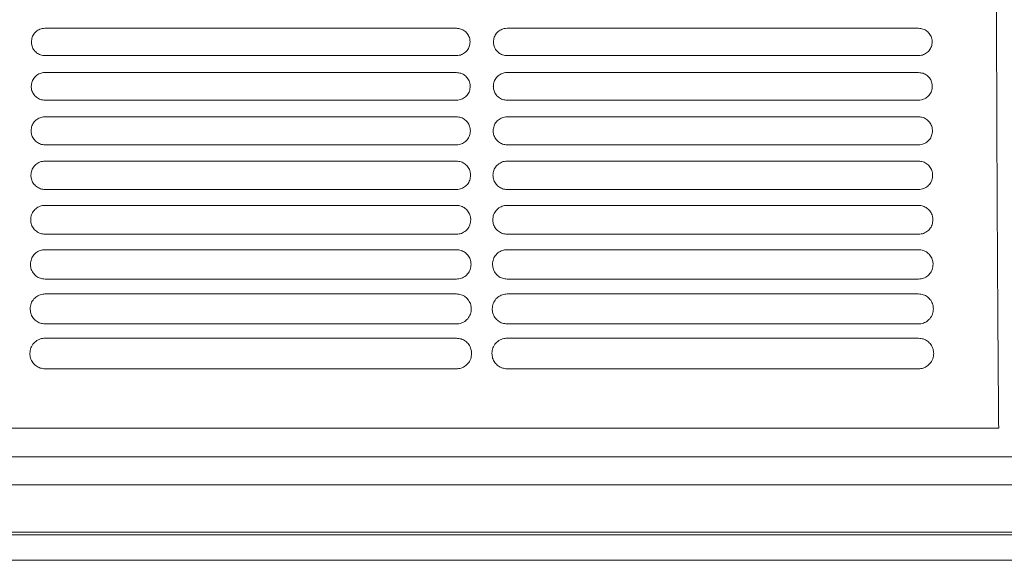
# Model space of a CAD drawing. Units: millimetres. Extents: x -1021 to 19790, y -8774 to 3383.
# Drawn here: x 14133 to 14287, y -3495 to -3410 of the extents above; entities that cross this region are included whole.
import ezdxf

# ---------------------------------------------------------------- set-up
doc = ezdxf.new("R2010")
doc.units = ezdxf.units.MM
doc.layers.add('Flowair1', color=7, linetype='Continuous')

msp = doc.modelspace()

# ---------------------------------------------------------------- linework, layer by layer
at = {"layer": 'Flowair1', "color": 7, "linetype": 'Continuous', "lineweight": 15}
for p, q in [((14201.034, -3411.217), (14136.569, -3411.217)), ((14136.569, -3411.217), (14136.569, -3411.217)), ((14201.034, -3411.217), (14136.569, -3411.217)), ((14201.034, -3411.217), (14201.034, -3411.217)), ((14273.423, -3411.217), (14208.958, -3411.217)), ((14208.958, -3411.217), (14208.958, -3411.217)), ((14273.423, -3411.217), (14208.958, -3411.217)), ((14273.423, -3411.217), (14273.423, -3411.217)), ((14201.044, -3415.497), (14136.579, -3415.497)), ((14273.432, -3415.497), (14208.967, -3415.497)), ((14201.034, -3418.157), (14136.569, -3418.157)), ((14136.569, -3418.157), (14136.569, -3418.158)), ((14201.034, -3418.158), (14136.569, -3418.158)), ((14201.034, -3418.157), (14201.034, -3418.158)), ((14273.423, -3418.157), (14208.958, -3418.157)), ((14208.958, -3418.157), (14208.958, -3418.158)), ((14273.423, -3418.158), (14208.958, -3418.158)), ((14273.423, -3418.157), (14273.423, -3418.158)), ((14201.044, -3422.486), (14136.579, -3422.486)), ((14273.432, -3422.486), (14208.967, -3422.486)), ((14201.034, -3425.098), (14136.569, -3425.098)), ((14136.569, -3425.098), (14136.569, -3425.099)), ((14201.034, -3425.099), (14136.569, -3425.099)), ((14201.034, -3425.098), (14201.034, -3425.099)), ((14273.423, -3425.098), (14208.958, -3425.098)), ((14208.958, -3425.098), (14208.958, -3425.099)), ((14273.423, -3425.099), (14208.958, -3425.099)), ((14273.423, -3425.098), (14273.423, -3425.099)), ((14201.044, -3429.482), (14136.579, -3429.482)), ((14273.432, -3429.482), (14208.967, -3429.482)), ((14201.034, -3432.039), (14136.569, -3432.039)), ((14136.569, -3432.039), (14136.569, -3432.039)), ((14201.034, -3432.039), (14136.569, -3432.039)), ((14201.034, -3432.039), (14201.034, -3432.039)), ((14273.423, -3432.039), (14208.958, -3432.039)), ((14208.958, -3432.039), (14208.958, -3432.039)), ((14273.423, -3432.039), (14208.958, -3432.039)), ((14273.423, -3432.039), (14273.423, -3432.039)), ((14201.044, -3436.486), (14136.579, -3436.486)), ((14273.432, -3436.486), (14208.967, -3436.486)), ((14201.034, -3438.98), (14136.569, -3438.98)), ((14136.569, -3438.98), (14136.569, -3438.98)), ((14201.034, -3438.98), (14201.034, -3438.98)), ((14273.423, -3438.98), (14208.958, -3438.98)), ((14208.958, -3438.98), (14208.958, -3438.98)), ((14273.423, -3438.98), (14273.423, -3438.98)), ((14201.044, -3443.499), (14136.579, -3443.499)), ((14273.432, -3443.499), (14208.967, -3443.499)), ((14201.034, -3445.921), (14136.569, -3445.921)), ((14136.569, -3445.921), (14136.569, -3445.921)), ((14201.034, -3445.921), (14136.569, -3445.921)), ((14201.034, -3445.921), (14201.034, -3445.921)), ((14273.423, -3445.921), (14208.958, -3445.921)), ((14208.958, -3445.921), (14208.958, -3445.921)), ((14273.423, -3445.921), (14208.958, -3445.921)), ((14273.423, -3445.921), (14273.423, -3445.921)), ((14201.044, -3450.521), (14136.579, -3450.521)), ((14273.432, -3450.521), (14208.967, -3450.521)), ((14201.034, -3452.862), (14136.569, -3452.862)), ((14136.569, -3452.862), (14136.569, -3452.862)), ((14201.034, -3452.862), (14201.034, -3452.862)), ((14273.423, -3452.862), (14208.958, -3452.862)), ((14208.958, -3452.862), (14208.958, -3452.862)), ((14273.423, -3452.862), (14273.423, -3452.862)), ((14201.044, -3457.553), (14136.579, -3457.553)), ((14273.432, -3457.553), (14208.967, -3457.553)), ((14201.034, -3459.803), (14136.569, -3459.803)), ((14136.569, -3459.803), (14136.569, -3459.804)), ((14273.423, -3459.803), (14208.958, -3459.803)), ((14208.958, -3459.803), (14208.958, -3459.804)), ((14201.044, -3464.595), (14136.579, -3464.595)), ((14273.432, -3464.595), (14208.967, -3464.595)), ((14064.603, -3473.882), (14285.978, -3473.882)), ((14740.17, -3478.371), (13293.822, -3478.371)), ((14740.17, -3482.772), (13293.822, -3482.772)), ((14740.17, -3490.186), (13293.822, -3490.186)), ((14740.17, -3490.635), (13293.822, -3490.635)), ((13293.822, -3494.62), (14740.17, -3494.62))]:
    msp.add_line(p, q, dxfattribs=at)
for points, knots in [([(14285.978, -3473.882), (14285.945, -3469.72), (14285.878, -3461.387), (14285.796, -3448.441), (14285.727, -3435.253), (14285.673, -3421.869), (14285.63, -3407.962), (14285.6, -3393.554), (14285.585, -3378.673), (14285.584, -3363.767), (14285.597, -3348.905), (14285.617, -3338.191), (14285.639, -3329.004), (14285.663, -3320.153), (14285.708, -3307.686), (14285.768, -3294.237), (14285.838, -3281.266), (14285.916, -3268.767), (14285.976, -3260.813), (14286.005, -3256.836)], [0, 0, 0, 0, 0.0609972, 0.1221643, 0.1834173, 0.2446382, 0.3056804, 0.3720696, 0.4386118, 0.5052203, 0.5717904, 0.638203, 0.6498418, 0.6964045, 0.7586803, 0.8209934, 0.8832695, 0.941635, 1, 1, 1, 1]), ([(14136.569, -3411.217), (14136.424, -3411.226), (14136.04, -3411.249), (14135.446, -3411.492), (14134.896, -3411.972), (14134.521, -3412.614), (14134.472, -3413.097), (14134.447, -3413.339)], [0, 0, 0, 0, 0.1300488, 0.3438805, 0.5610134, 0.7803169, 1, 1, 1, 1]), ([(14203.167, -3413.349), (14203.155, -3413.184), (14203.126, -3412.781), (14202.862, -3412.181), (14202.38, -3411.648), (14201.747, -3411.286), (14201.272, -3411.24), (14201.034, -3411.217)], [0, 0, 0, 0, 0.1495353, 0.3653388, 0.578073, 0.7891571, 1, 1, 1, 1]), ([(14208.958, -3411.217), (14208.812, -3411.226), (14208.428, -3411.249), (14207.834, -3411.492), (14207.285, -3411.972), (14206.909, -3412.614), (14206.86, -3413.097), (14206.835, -3413.339)], [0, 0, 0, 0, 0.1300488, 0.3438805, 0.5610134, 0.7803169, 1, 1, 1, 1]), ([(14275.555, -3413.349), (14275.543, -3413.184), (14275.514, -3412.781), (14275.25, -3412.181), (14274.768, -3411.648), (14274.135, -3411.286), (14273.66, -3411.24), (14273.423, -3411.217)], [0, 0, 0, 0, 0.1495353, 0.3653388, 0.578073, 0.7891571, 1, 1, 1, 1]), ([(14134.447, -3413.354), (14134.447, -3413.35), (14134.447, -3413.346), (14134.447, -3413.341), (14134.447, -3413.34)], [0, 0, 0, 0, 0.785827, 1, 1, 1, 1]), ([(14134.447, -3413.349), (14134.458, -3413.519), (14134.485, -3413.929), (14134.753, -3414.534), (14135.235, -3415.067), (14135.868, -3415.428), (14136.342, -3415.474), (14136.579, -3415.497)], [0, 0, 0, 0, 0.1538232, 0.3692062, 0.5809466, 0.7906182, 1, 1, 1, 1]), ([(14201.044, -3415.497), (14201.192, -3415.488), (14201.58, -3415.464), (14202.177, -3415.216), (14202.725, -3414.732), (14203.098, -3414.086), (14203.144, -3413.601), (14203.167, -3413.359)], [0, 0, 0, 0, 0.1316511, 0.3450564, 0.5620913, 0.780946, 1, 1, 1, 1]), ([(14203.167, -3413.346), (14203.167, -3413.35), (14203.167, -3413.354), (14203.167, -3413.359), (14203.167, -3413.36)], [0, 0, 0, 0, 0.78746528, 1, 1, 1, 1]), ([(14206.835, -3413.354), (14206.835, -3413.35), (14206.835, -3413.346), (14206.835, -3413.341), (14206.835, -3413.34)], [0, 0, 0, 0, 0.785827, 1, 1, 1, 1]), ([(14206.835, -3413.349), (14206.846, -3413.519), (14206.874, -3413.929), (14207.141, -3414.534), (14207.623, -3415.067), (14208.256, -3415.428), (14208.73, -3415.474), (14208.967, -3415.497)], [0, 0, 0, 0, 0.1538232, 0.3692062, 0.5809466, 0.7906182, 1, 1, 1, 1]), ([(14273.432, -3415.497), (14273.58, -3415.488), (14273.968, -3415.464), (14274.565, -3415.216), (14275.113, -3414.732), (14275.486, -3414.086), (14275.532, -3413.601), (14275.555, -3413.359)], [0, 0, 0, 0, 0.1316511, 0.3450564, 0.5620913, 0.780946, 1, 1, 1, 1]), ([(14275.555, -3413.346), (14275.555, -3413.35), (14275.555, -3413.354), (14275.555, -3413.359), (14275.555, -3413.36)], [0, 0, 0, 0, 0.78746528, 1, 1, 1, 1]), ([(14136.569, -3418.157), (14136.427, -3418.166), (14136.042, -3418.189), (14135.443, -3418.431), (14134.883, -3418.915), (14134.5, -3419.567), (14134.45, -3420.057), (14134.424, -3420.302)], [0, 0, 0, 0, 0.12603852, 0.33948332, 0.5574682, 0.77849529, 1, 1, 1, 1]), ([(14203.189, -3420.312), (14203.177, -3420.142), (14203.147, -3419.732), (14202.877, -3419.125), (14202.39, -3418.59), (14201.752, -3418.227), (14201.273, -3418.181), (14201.034, -3418.157)], [0, 0, 0, 0, 0.1530776, 0.3692091, 0.581097, 0.7907364, 1, 1, 1, 1]), ([(14208.958, -3418.157), (14208.815, -3418.166), (14208.43, -3418.189), (14207.831, -3418.431), (14207.271, -3418.915), (14206.889, -3419.567), (14206.838, -3420.057), (14206.813, -3420.302)], [0, 0, 0, 0, 0.12603852, 0.33948332, 0.5574682, 0.77849529, 1, 1, 1, 1]), ([(14275.577, -3420.312), (14275.565, -3420.142), (14275.535, -3419.732), (14275.265, -3419.125), (14274.778, -3418.59), (14274.14, -3418.227), (14273.661, -3418.181), (14273.423, -3418.157)], [0, 0, 0, 0, 0.1530776, 0.3692091, 0.581097, 0.7907364, 1, 1, 1, 1]), ([(14134.424, -3420.318), (14134.424, -3420.314), (14134.424, -3420.309), (14134.424, -3420.305), (14134.424, -3420.304)], [0, 0, 0, 0, 0.78540194, 1, 1, 1, 1]), ([(14134.424, -3420.312), (14134.436, -3420.489), (14134.465, -3420.907), (14134.738, -3421.52), (14135.226, -3422.054), (14135.863, -3422.416), (14136.341, -3422.463), (14136.579, -3422.486)], [0, 0, 0, 0, 0.1581665, 0.37379, 0.5845084, 0.7924405, 1, 1, 1, 1]), ([(14201.044, -3422.486), (14201.19, -3422.477), (14201.579, -3422.453), (14202.182, -3422.206), (14202.74, -3421.716), (14203.119, -3421.06), (14203.166, -3420.568), (14203.189, -3420.322)], [0, 0, 0, 0, 0.1278428, 0.3407826, 0.5587155, 0.779218, 1, 1, 1, 1]), ([(14203.189, -3420.31), (14203.189, -3420.313), (14203.189, -3420.318), (14203.189, -3420.323), (14203.189, -3420.324)], [0, 0, 0, 0, 0.78541143, 1, 1, 1, 1]), ([(14206.812, -3420.312), (14206.825, -3420.489), (14206.853, -3420.907), (14207.127, -3421.52), (14207.614, -3422.054), (14208.251, -3422.416), (14208.729, -3422.463), (14208.967, -3422.486)], [0, 0, 0, 0, 0.1581665, 0.37379, 0.5845084, 0.7924405, 1, 1, 1, 1]), ([(14206.813, -3420.318), (14206.813, -3420.314), (14206.813, -3420.309), (14206.813, -3420.305), (14206.813, -3420.304)], [0, 0, 0, 0, 0.78540194, 1, 1, 1, 1]), ([(14273.432, -3422.486), (14273.578, -3422.477), (14273.967, -3422.453), (14274.57, -3422.206), (14275.128, -3421.716), (14275.507, -3421.06), (14275.554, -3420.568), (14275.577, -3420.322)], [0, 0, 0, 0, 0.1278428, 0.3407826, 0.5587155, 0.779218, 1, 1, 1, 1]), ([(14275.577, -3420.31), (14275.577, -3420.313), (14275.577, -3420.318), (14275.577, -3420.323), (14275.577, -3420.324)], [0, 0, 0, 0, 0.78541143, 1, 1, 1, 1]), ([(14136.569, -3425.098), (14136.43, -3425.106), (14136.045, -3425.128), (14135.44, -3425.368), (14134.868, -3425.858), (14134.476, -3426.521), (14134.424, -3427.019), (14134.398, -3427.269)], [0, 0, 0, 0, 0.12127281, 0.33418334, 0.55322461, 0.7763063, 1, 1, 1, 1]), ([(14203.215, -3427.279), (14203.202, -3427.103), (14203.17, -3426.685), (14202.893, -3426.07), (14202.4, -3425.532), (14201.757, -3425.168), (14201.275, -3425.121), (14201.034, -3425.098)], [0, 0, 0, 0, 0.1573818, 0.3738324, 0.5847041, 0.7925881, 1, 1, 1, 1]), ([(14208.958, -3425.098), (14208.818, -3425.106), (14208.433, -3425.128), (14207.828, -3425.368), (14207.256, -3425.858), (14206.864, -3426.521), (14206.812, -3427.019), (14206.786, -3427.269)], [0, 0, 0, 0, 0.12127281, 0.33418334, 0.55322461, 0.7763063, 1, 1, 1, 1]), ([(14275.604, -3427.279), (14275.59, -3427.103), (14275.559, -3426.685), (14275.281, -3426.07), (14274.789, -3425.532), (14274.145, -3425.168), (14273.663, -3425.121), (14273.423, -3425.098)], [0, 0, 0, 0, 0.1573818, 0.3738324, 0.5847041, 0.7925881, 1, 1, 1, 1]), ([(14134.398, -3427.285), (14134.398, -3427.281), (14134.398, -3427.276), (14134.398, -3427.272), (14134.398, -3427.271)], [0, 0, 0, 0, 0.78576531, 1, 1, 1, 1]), ([(14134.398, -3427.279), (14134.411, -3427.463), (14134.44, -3427.891), (14134.722, -3428.513), (14135.215, -3429.049), (14135.858, -3429.412), (14136.339, -3429.459), (14136.579, -3429.482)], [0, 0, 0, 0, 0.16333091, 0.37920208, 0.58866958, 0.79457861, 1, 1, 1, 1]), ([(14201.044, -3429.482), (14201.187, -3429.474), (14201.577, -3429.451), (14202.187, -3429.205), (14202.757, -3428.708), (14203.144, -3428.041), (14203.192, -3427.54), (14203.215, -3427.289)], [0, 0, 0, 0, 0.12323041, 0.33560275, 0.55460821, 0.77711302, 1, 1, 1, 1]), ([(14203.215, -3427.277), (14203.215, -3427.28), (14203.215, -3427.285), (14203.215, -3427.29), (14203.215, -3427.291)], [0, 0, 0, 0, 0.7859407, 1, 1, 1, 1]), ([(14206.786, -3427.285), (14206.786, -3427.281), (14206.786, -3427.276), (14206.786, -3427.272), (14206.786, -3427.271)], [0, 0, 0, 0, 0.78576531, 1, 1, 1, 1]), ([(14206.786, -3427.279), (14206.799, -3427.463), (14206.829, -3427.891), (14207.11, -3428.513), (14207.604, -3429.049), (14208.246, -3429.412), (14208.727, -3429.459), (14208.967, -3429.482)], [0, 0, 0, 0, 0.16333091, 0.37920208, 0.58866958, 0.79457861, 1, 1, 1, 1]), ([(14273.432, -3429.482), (14273.575, -3429.474), (14273.965, -3429.451), (14274.575, -3429.205), (14275.145, -3428.708), (14275.532, -3428.041), (14275.58, -3427.54), (14275.604, -3427.289)], [0, 0, 0, 0, 0.12323041, 0.33560275, 0.55460821, 0.77711302, 1, 1, 1, 1]), ([(14275.604, -3427.277), (14275.604, -3427.28), (14275.604, -3427.285), (14275.604, -3427.29), (14275.604, -3427.291)], [0, 0, 0, 0, 0.7859407, 1, 1, 1, 1]), ([(14136.569, -3432.039), (14136.434, -3432.046), (14136.049, -3432.068), (14135.436, -3432.305), (14134.85, -3432.802), (14134.448, -3433.477), (14134.395, -3433.985), (14134.368, -3434.24)], [0, 0, 0, 0, 0.1157334, 0.3279875, 0.5481668, 0.7737063, 1, 1, 1, 1]), ([(14203.245, -3434.25), (14203.231, -3434.067), (14203.198, -3433.639), (14202.912, -3433.015), (14202.412, -3432.475), (14201.763, -3432.109), (14201.277, -3432.062), (14201.034, -3432.039)], [0, 0, 0, 0, 0.1625268, 0.3793114, 0.5889383, 0.7947575, 1, 1, 1, 1]), ([(14208.958, -3432.039), (14208.822, -3432.046), (14208.437, -3432.068), (14207.824, -3432.305), (14207.239, -3432.802), (14206.837, -3433.477), (14206.783, -3433.985), (14206.756, -3434.24)], [0, 0, 0, 0, 0.1157334, 0.3279875, 0.5481668, 0.7737063, 1, 1, 1, 1]), ([(14275.634, -3434.25), (14275.619, -3434.067), (14275.586, -3433.639), (14275.3, -3433.015), (14274.8, -3432.475), (14274.151, -3432.109), (14273.665, -3432.062), (14273.423, -3432.039)], [0, 0, 0, 0, 0.1625268, 0.3793114, 0.5889383, 0.7947575, 1, 1, 1, 1]), ([(14134.368, -3434.256), (14134.368, -3434.252), (14134.368, -3434.248), (14134.368, -3434.243), (14134.368, -3434.242)], [0, 0, 0, 0, 0.7854292, 1, 1, 1, 1]), ([(14134.368, -3434.25), (14134.382, -3434.443), (14134.413, -3434.882), (14134.704, -3435.514), (14135.204, -3436.052), (14135.852, -3436.416), (14136.337, -3436.463), (14136.579, -3436.487)], [0, 0, 0, 0, 0.1693819, 0.3855191, 0.5935169, 0.7970689, 1, 1, 1, 1]), ([(14201.044, -3436.487), (14201.184, -3436.479), (14201.574, -3436.456), (14202.192, -3436.212), (14202.776, -3435.708), (14203.173, -3435.028), (14203.221, -3434.516), (14203.245, -3434.26)], [0, 0, 0, 0, 0.11777208, 0.32943363, 0.54971196, 0.77461268, 1, 1, 1, 1]), ([(14203.245, -3434.248), (14203.245, -3434.252), (14203.245, -3434.256), (14203.245, -3434.261), (14203.245, -3434.262)], [0, 0, 0, 0, 0.7864252, 1, 1, 1, 1]), ([(14206.756, -3434.256), (14206.756, -3434.252), (14206.756, -3434.248), (14206.756, -3434.243), (14206.756, -3434.242)], [0, 0, 0, 0, 0.7854292, 1, 1, 1, 1]), ([(14206.756, -3434.25), (14206.77, -3434.443), (14206.801, -3434.882), (14207.092, -3435.514), (14207.592, -3436.052), (14208.24, -3436.416), (14208.725, -3436.463), (14208.967, -3436.487)], [0, 0, 0, 0, 0.1693819, 0.3855191, 0.5935169, 0.7970689, 1, 1, 1, 1]), ([(14273.432, -3436.487), (14273.572, -3436.479), (14273.962, -3436.456), (14274.58, -3436.212), (14275.164, -3435.708), (14275.561, -3435.028), (14275.609, -3434.516), (14275.634, -3434.26)], [0, 0, 0, 0, 0.11777208, 0.32943363, 0.54971196, 0.77461268, 1, 1, 1, 1]), ([(14275.634, -3434.248), (14275.634, -3434.252), (14275.634, -3434.256), (14275.634, -3434.261), (14275.634, -3434.262)], [0, 0, 0, 0, 0.7864252, 1, 1, 1, 1]), ([(14136.569, -3438.98), (14136.439, -3438.987), (14136.054, -3439.007), (14135.434, -3439.241), (14134.831, -3439.745), (14134.417, -3440.434), (14134.362, -3440.954), (14134.334, -3441.215)], [0, 0, 0, 0, 0.10925262, 0.32067478, 0.54223001, 0.77064868, 1, 1, 1, 1]), ([(14203.28, -3441.225), (14203.264, -3441.033), (14203.229, -3440.594), (14202.932, -3439.96), (14202.425, -3439.417), (14201.77, -3439.051), (14201.279, -3439.003), (14201.034, -3438.98)], [0, 0, 0, 0, 0.1686023, 0.3857002, 0.5938165, 0.7972602, 1, 1, 1, 1]), ([(14208.958, -3438.98), (14208.827, -3438.987), (14208.443, -3439.007), (14207.822, -3439.241), (14207.219, -3439.745), (14206.805, -3440.434), (14206.75, -3440.954), (14206.722, -3441.215)], [0, 0, 0, 0, 0.10925262, 0.32067478, 0.54223001, 0.77064868, 1, 1, 1, 1]), ([(14275.668, -3441.225), (14275.652, -3441.033), (14275.617, -3440.594), (14275.321, -3439.96), (14274.814, -3439.417), (14274.158, -3439.051), (14273.667, -3439.003), (14273.423, -3438.98)], [0, 0, 0, 0, 0.1686023, 0.3857002, 0.5938165, 0.7972602, 1, 1, 1, 1]), ([(14134.334, -3441.231), (14134.334, -3441.228), (14134.334, -3441.223), (14134.334, -3441.218), (14134.334, -3441.217)], [0, 0, 0, 0, 0.7850329, 1, 1, 1, 1]), ([(14134.334, -3441.225), (14134.349, -3441.428), (14134.381, -3441.88), (14134.684, -3442.524), (14135.192, -3443.064), (14135.845, -3443.429), (14136.335, -3443.476), (14136.579, -3443.5)], [0, 0, 0, 0, 0.1764265, 0.3928013, 0.5990576, 0.7998953, 1, 1, 1, 1]), ([(14201.044, -3443.5), (14201.179, -3443.492), (14201.569, -3443.471), (14202.196, -3443.229), (14202.797, -3442.717), (14203.206, -3442.021), (14203.255, -3441.497), (14203.28, -3441.235)], [0, 0, 0, 0, 0.11136613, 0.3221491, 0.54388377, 0.77163731, 1, 1, 1, 1]), ([(14203.28, -3441.223), (14203.28, -3441.227), (14203.28, -3441.232), (14203.28, -3441.236), (14203.28, -3441.237)], [0, 0, 0, 0, 0.7861607, 1, 1, 1, 1]), ([(14206.722, -3441.231), (14206.722, -3441.228), (14206.722, -3441.223), (14206.722, -3441.218), (14206.722, -3441.217)], [0, 0, 0, 0, 0.7850329, 1, 1, 1, 1]), ([(14206.722, -3441.225), (14206.737, -3441.428), (14206.769, -3441.88), (14207.072, -3442.524), (14207.58, -3443.064), (14208.233, -3443.429), (14208.723, -3443.476), (14208.967, -3443.5)], [0, 0, 0, 0, 0.1764265, 0.3928013, 0.5990576, 0.7998953, 1, 1, 1, 1]), ([(14273.432, -3443.5), (14273.567, -3443.492), (14273.957, -3443.471), (14274.584, -3443.229), (14275.185, -3442.717), (14275.594, -3442.021), (14275.643, -3441.497), (14275.668, -3441.235)], [0, 0, 0, 0, 0.11136613, 0.3221491, 0.54388377, 0.77163731, 1, 1, 1, 1]), ([(14275.668, -3441.223), (14275.668, -3441.227), (14275.668, -3441.232), (14275.668, -3441.236), (14275.668, -3441.237)], [0, 0, 0, 0, 0.7861607, 1, 1, 1, 1]), ([(14136.569, -3445.921), (14136.444, -3445.927), (14136.062, -3445.946), (14135.432, -3446.176), (14134.81, -3446.688), (14134.382, -3447.394), (14134.324, -3447.927), (14134.296, -3448.194)], [0, 0, 0, 0, 0.1018177, 0.3121838, 0.5352477, 0.7670722, 1, 1, 1, 1]), ([(14203.318, -3448.204), (14203.301, -3448.002), (14203.263, -3447.55), (14202.955, -3446.904), (14202.44, -3446.36), (14201.777, -3445.992), (14201.282, -3445.944), (14201.034, -3445.921)], [0, 0, 0, 0, 0.1757144, 0.3930849, 0.5994419, 0.8001353, 1, 1, 1, 1]), ([(14208.958, -3445.921), (14208.833, -3445.927), (14208.45, -3445.946), (14207.82, -3446.176), (14207.198, -3446.688), (14206.77, -3447.394), (14206.713, -3447.927), (14206.684, -3448.194)], [0, 0, 0, 0, 0.1018177, 0.3121838, 0.5352477, 0.7670722, 1, 1, 1, 1]), ([(14275.706, -3448.204), (14275.689, -3448.002), (14275.651, -3447.55), (14275.343, -3446.904), (14274.828, -3446.36), (14274.165, -3445.992), (14273.67, -3445.944), (14273.423, -3445.921)], [0, 0, 0, 0, 0.1757144, 0.3930849, 0.5994419, 0.8001353, 1, 1, 1, 1]), ([(14134.295, -3448.204), (14134.311, -3448.419), (14134.346, -3448.887), (14134.662, -3449.543), (14135.178, -3450.085), (14135.838, -3450.451), (14136.333, -3450.498), (14136.579, -3450.522)], [0, 0, 0, 0, 0.1845954, 0.4011314, 0.6053689, 0.8031028, 1, 1, 1, 1]), ([(14134.296, -3448.205), (14134.296, -3448.203), (14134.296, -3448.201), (14134.296, -3448.198), (14134.296, -3448.197)], [0, 0, 0, 0, 0.6180684, 1, 1, 1, 1]), ([(14201.044, -3450.522), (14201.173, -3450.515), (14201.563, -3450.495), (14202.2, -3450.257), (14202.82, -3449.736), (14203.242, -3449.022), (14203.293, -3448.484), (14203.318, -3448.214)], [0, 0, 0, 0, 0.103908, 0.3136051, 0.5370086, 0.7681351, 1, 1, 1, 1]), ([(14203.318, -3448.203), (14203.318, -3448.207), (14203.318, -3448.212), (14203.318, -3448.216), (14203.318, -3448.217)], [0, 0, 0, 0, 0.78623772, 1, 1, 1, 1]), ([(14206.684, -3448.205), (14206.684, -3448.203), (14206.684, -3448.201), (14206.684, -3448.198), (14206.684, -3448.197)], [0, 0, 0, 0, 0.6180684, 1, 1, 1, 1]), ([(14206.684, -3448.204), (14206.7, -3448.419), (14206.734, -3448.887), (14207.051, -3449.543), (14207.566, -3450.085), (14208.226, -3450.451), (14208.721, -3450.498), (14208.967, -3450.522)], [0, 0, 0, 0, 0.1845954, 0.4011314, 0.6053689, 0.8031028, 1, 1, 1, 1]), ([(14273.432, -3450.522), (14273.561, -3450.515), (14273.951, -3450.495), (14274.588, -3450.257), (14275.208, -3449.736), (14275.63, -3449.022), (14275.681, -3448.484), (14275.706, -3448.214)], [0, 0, 0, 0, 0.103908, 0.3136051, 0.5370086, 0.7681351, 1, 1, 1, 1]), ([(14275.706, -3448.203), (14275.706, -3448.207), (14275.706, -3448.212), (14275.706, -3448.216), (14275.706, -3448.217)], [0, 0, 0, 0, 0.78623772, 1, 1, 1, 1]), ([(14136.569, -3452.862), (14136.452, -3452.867), (14136.071, -3452.885), (14135.432, -3453.109), (14134.788, -3453.629), (14134.343, -3454.355), (14134.283, -3454.903), (14134.253, -3455.179)], [0, 0, 0, 0, 0.0932506, 0.3022841, 0.5270677, 0.7628716, 1, 1, 1, 1]), ([(14203.361, -3455.189), (14203.342, -3454.974), (14203.302, -3454.507), (14202.979, -3453.848), (14202.455, -3453.302), (14201.785, -3452.933), (14201.284, -3452.886), (14201.034, -3452.862)], [0, 0, 0, 0, 0.1839999, 0.4015599, 0.6058451, 0.8033997, 1, 1, 1, 1]), ([(14208.958, -3452.862), (14208.84, -3452.867), (14208.459, -3452.885), (14207.82, -3453.109), (14207.176, -3453.629), (14206.731, -3454.355), (14206.671, -3454.903), (14206.641, -3455.179)], [0, 0, 0, 0, 0.0932506, 0.3022841, 0.5270677, 0.7628716, 1, 1, 1, 1]), ([(14275.749, -3455.189), (14275.731, -3454.974), (14275.69, -3454.507), (14275.368, -3453.848), (14274.843, -3453.302), (14274.173, -3452.933), (14273.672, -3452.886), (14273.423, -3452.862)], [0, 0, 0, 0, 0.1839999, 0.4015599, 0.6058451, 0.8033997, 1, 1, 1, 1]), ([(14134.253, -3455.189), (14134.253, -3455.188), (14134.253, -3455.185), (14134.253, -3455.183), (14134.253, -3455.182)], [0, 0, 0, 0, 0.5986746, 1, 1, 1, 1]), ([(14134.253, -3455.189), (14134.27, -3455.417), (14134.307, -3455.902), (14134.639, -3456.573), (14135.164, -3457.116), (14135.831, -3457.482), (14136.33, -3457.529), (14136.579, -3457.553)], [0, 0, 0, 0, 0.1940313, 0.4106742, 0.6124983, 0.8067629, 1, 1, 1, 1]), ([(14201.044, -3457.553), (14201.166, -3457.547), (14201.554, -3457.529), (14202.201, -3457.296), (14202.844, -3456.764), (14203.283, -3456.03), (14203.335, -3455.476), (14203.361, -3455.199)], [0, 0, 0, 0, 0.0952643, 0.3036174, 0.5289176, 0.7640087, 1, 1, 1, 1]), ([(14203.361, -3455.188), (14203.361, -3455.191), (14203.361, -3455.196), (14203.361, -3455.201), (14203.361, -3455.202)], [0, 0, 0, 0, 0.7843916, 1, 1, 1, 1]), ([(14206.641, -3455.189), (14206.641, -3455.188), (14206.641, -3455.185), (14206.641, -3455.183), (14206.641, -3455.182)], [0, 0, 0, 0, 0.5986746, 1, 1, 1, 1]), ([(14206.641, -3455.189), (14206.658, -3455.417), (14206.695, -3455.902), (14207.027, -3456.573), (14207.552, -3457.116), (14208.219, -3457.482), (14208.718, -3457.529), (14208.967, -3457.553)], [0, 0, 0, 0, 0.1940313, 0.4106742, 0.6124983, 0.8067629, 1, 1, 1, 1]), ([(14273.432, -3457.553), (14273.554, -3457.547), (14273.942, -3457.529), (14274.589, -3457.296), (14275.232, -3456.764), (14275.671, -3456.03), (14275.723, -3455.476), (14275.749, -3455.199)], [0, 0, 0, 0, 0.0952643, 0.3036174, 0.5289176, 0.7640087, 1, 1, 1, 1]), ([(14136.569, -3459.803), (14136.461, -3459.808), (14136.084, -3459.824), (14135.435, -3460.041), (14134.764, -3460.57), (14134.299, -3461.317), (14134.236, -3461.883), (14134.205, -3462.168)], [0, 0, 0, 0, 0.0834468, 0.290799, 0.5174538, 0.757958, 1, 1, 1, 1]), ([(14203.409, -3462.178), (14203.388, -3461.95), (14203.344, -3461.465), (14203.005, -3460.792), (14202.471, -3460.244), (14201.793, -3459.875), (14201.287, -3459.827), (14201.034, -3459.803)], [0, 0, 0, 0, 0.1936211, 0.4112534, 0.6130894, 0.8070926, 1, 1, 1, 1]), ([(14208.958, -3459.803), (14208.849, -3459.808), (14208.472, -3459.824), (14207.823, -3460.041), (14207.152, -3460.57), (14206.687, -3461.317), (14206.625, -3461.883), (14206.593, -3462.168)], [0, 0, 0, 0, 0.0834468, 0.290799, 0.5174538, 0.757958, 1, 1, 1, 1]), ([(14275.797, -3462.178), (14275.776, -3461.95), (14275.732, -3461.465), (14275.393, -3460.792), (14274.859, -3460.244), (14274.182, -3459.875), (14273.675, -3459.827), (14273.423, -3459.803)], [0, 0, 0, 0, 0.1936211, 0.4112534, 0.6130894, 0.8070926, 1, 1, 1, 1]), ([(14134.205, -3462.178), (14134.205, -3462.177), (14134.205, -3462.174), (14134.205, -3462.172), (14134.205, -3462.171)], [0, 0, 0, 0, 0.5825735, 1, 1, 1, 1]), ([(14134.205, -3462.178), (14134.224, -3462.423), (14134.264, -3462.927), (14134.614, -3463.614), (14135.149, -3464.158), (14135.823, -3464.524), (14136.328, -3464.571), (14136.579, -3464.595)], [0, 0, 0, 0, 0.2049232, 0.4214959, 0.6205669, 0.8108326, 1, 1, 1, 1]), ([(14134.206, -3462.202), (14134.206, -3462.2), (14134.206, -3462.198), (14134.206, -3462.195), (14134.206, -3462.194)], [0, 0, 0, 0, 0.5827383, 1, 1, 1, 1]), ([(14201.044, -3464.595), (14201.157, -3464.59), (14201.541, -3464.573), (14202.2, -3464.347), (14202.87, -3463.805), (14203.328, -3463.047), (14203.382, -3462.475), (14203.409, -3462.188)], [0, 0, 0, 0, 0.0853104, 0.2919353, 0.5193788, 0.7591518, 1, 1, 1, 1]), ([(14206.593, -3462.178), (14206.593, -3462.177), (14206.593, -3462.174), (14206.593, -3462.172), (14206.593, -3462.171)], [0, 0, 0, 0, 0.5825735, 1, 1, 1, 1]), ([(14206.593, -3462.178), (14206.612, -3462.423), (14206.653, -3462.927), (14207.002, -3463.614), (14207.537, -3464.158), (14208.211, -3464.524), (14208.716, -3464.571), (14208.967, -3464.595)], [0, 0, 0, 0, 0.2049232, 0.4214959, 0.6205669, 0.8108326, 1, 1, 1, 1]), ([(14273.432, -3464.595), (14273.545, -3464.59), (14273.929, -3464.573), (14274.589, -3464.347), (14275.258, -3463.805), (14275.716, -3463.047), (14275.77, -3462.475), (14275.797, -3462.188)], [0, 0, 0, 0, 0.0853104, 0.2919353, 0.5193788, 0.7591518, 1, 1, 1, 1])]:
    msp.add_open_spline(points, degree=3, knots=knots, dxfattribs=at)

doc.saveas('drawing.dxf')
